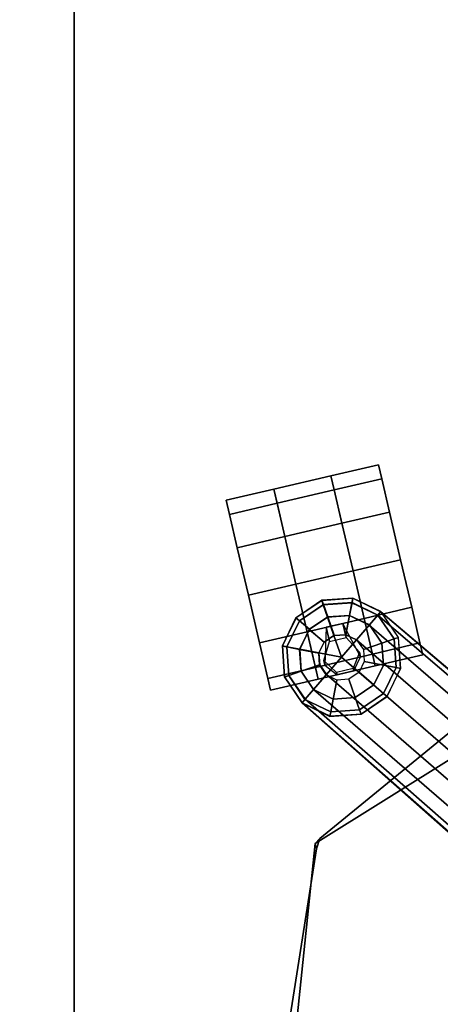
# Model space of a CAD drawing. Extents: x 439 to 545, y -63 to 43.
# Drawn here: x 470 to 476, y -2 to 11 of the extents above; entities that cross this region are included whole.
import ezdxf

# ---------------------------------------------------------------- set-up
doc = ezdxf.new("R2010")
doc.units = 0
doc.header["$LTSCALE"] = 96
doc.header["$MEASUREMENT"] = 0
for name, color, linetype in [('AFUCH-3-BSPT_3D', 7, 'Continuous'), ('AFUCH-3-CTBK_3D', 7, 'Continuous'), ('AFUCH-3-STLT_3D', 7, 'Continuous'), ('AFUWK-3-EDLM_3D', 7, 'Continuous'), ('AFUWK-3-TPLM_3D', 7, 'Continuous'), ('MAIN_T2U-WKSF', 7, 'Continuous'), ('MAIN_TSG-SEATING', 7, 'Continuous')]:
    doc.layers.add(name, color=color, linetype=linetype)

# ---------------------------------------------------------------- blocks, each defined once
blk = doc.blocks.new('RTWS2460GY')
at = {"layer": 'AFUWK-3-EDLM_3D', "color": 42, "linetype": 'Continuous'}
for points, invisible_edges in [([(0, -24, 27.75), (28.84, -1.453, 27.75), (0, -0.625, 27.75)], 3), ([(0, -24, 27.75), (29.401, -1.678, 27.75), (28.84, -1.453, 27.75)], 13), ([(0, -24, 27.75), (30, -1.755, 27.75), (29.401, -1.678, 27.75)], 13), ([(0, -24, 27.75), (60, -24, 27.75), (30, -1.755, 27.75)], 14), ([(60, -24, 29), (0, -24, 27.75), (0, -24, 29)], 1), ([(60, -24, 29), (60, -24, 27.75), (0, -24, 27.75)], 12)]:
    blk.add_3dface(points, dxfattribs=dict(at, invisible_edges=invisible_edges))
at = {"layer": 'AFUWK-3-TPLM_3D', "color": 42, "linetype": 'Continuous'}
for points, invisible_edges in [([(28.84, -1.453, 29), (0, -24, 29), (0, -0.625, 29)], 13), ([(28.84, -1.453, 29), (29.401, -1.678, 29), (0, -24, 29)], 14), ([(30, -1.755, 29), (0, -24, 29), (29.401, -1.678, 29)], 3), ([(30, -1.755, 29), (60, -24, 29), (0, -24, 29)], 13)]:
    blk.add_3dface(points, dxfattribs=dict(at, invisible_edges=invisible_edges))
blk = doc.blocks.new('CD6124')
at = {"layer": 'AFUCH-3-BSPT_3D', "color": 202, "linetype": 'Continuous'}
for points in [[(-1.828, -0.261, 7.803), (-1.848, -0.24, 7.013), (-10.869, -6.944, 4.186), (-10.869, -6.945, 4.324)], [(-1.828, -0.261, 7.803), (-10.869, -6.945, 4.324), (-10.834, -6.992, 4.769), (-1.799, -0.336, 8.133)], [(-1.799, -0.336, 8.133), (-10.834, -6.992, 4.769), (-10.736, -7.127, 5.213), (-1.711, -0.57, 8.611)], [(-1.711, -0.57, 8.611), (-10.736, -7.127, 5.213), (-10.589, -7.329, 5.499), (-1.628, -0.813, 8.834)], [(-1.628, -0.813, 8.834), (-10.589, -7.329, 5.499), (-10.416, -7.568, 5.598), (-1.564, -1.137, 8.894)], [(-10.416, -7.568, 5.598), (-10.243, -7.806, 5.499), (-1.277, -1.297, 8.834), (-1.564, -1.137, 8.894)], [(-10.243, -7.806, 5.499), (-10.096, -8.008, 5.213), (-1.071, -1.451, 8.611), (-1.277, -1.297, 8.834)], [(-10.096, -8.008, 5.213), (-9.998, -8.143, 4.769), (-0.875, -1.607, 8.133), (-1.071, -1.451, 8.611)], [(-9.998, -8.143, 4.769), (-9.963, -8.191, 4.324), (-0.813, -1.658, 7.803), (-0.875, -1.607, 8.133)], [(-9.963, -8.192, 4.186), (-0.799, -1.684, 7.013), (-0.813, -1.658, 7.803), (-9.963, -8.191, 4.324)], [(-10.498, -6.8, 2.988), (-10.87, -6.943, 2.988), (-10.836, -6.99, 2.902), (-10.492, -6.858, 2.902)], [(-10.498, -6.8, 2.988), (-10.87, -6.943, 2.988), (-10.869, -6.945, 4.324), (-10.497, -6.802, 4.324)], [(-10.105, -6.862, 2.988), (-10.498, -6.8, 2.988), (-10.497, -6.802, 4.324), (-10.103, -6.864, 4.324)], [(-10.105, -6.862, 2.988), (-10.498, -6.8, 2.988), (-10.492, -6.858, 2.902), (-10.128, -6.916, 2.902)], [(-10.492, -6.858, 2.902), (-10.836, -6.99, 2.902), (-10.738, -7.125, 2.809), (-10.475, -7.024, 2.809)], [(-10.128, -6.916, 2.902), (-10.492, -6.858, 2.902), (-10.475, -7.024, 2.809), (-10.196, -7.068, 2.809)], [(-9.842, -7.147, 2.902), (-10.128, -6.916, 2.902), (-10.196, -7.068, 2.809), (-9.977, -7.246, 2.809)], [(-9.795, -7.113, 2.988), (-10.105, -6.862, 2.988), (-10.128, -6.916, 2.902), (-9.842, -7.147, 2.902)], [(-9.795, -7.113, 2.988), (-10.105, -6.862, 2.988), (-10.103, -6.864, 4.324), (-9.793, -7.115, 4.324)], [(-10.87, -6.943, 2.988), (-11.121, -7.252, 2.988), (-11.12, -7.255, 4.324), (-10.869, -6.945, 4.324)], [(-10.836, -6.99, 2.902), (-10.87, -6.943, 2.988), (-11.121, -7.252, 2.988), (-11.068, -7.276, 2.902)], [(-10.834, -6.992, 4.769), (-10.869, -6.945, 4.324), (-11.12, -7.255, 4.324), (-11.066, -7.278, 4.769)], [(-10.738, -7.125, 2.809), (-10.836, -6.99, 2.902), (-11.068, -7.276, 2.902), (-10.915, -7.344, 2.809)], [(-10.736, -7.127, 5.213), (-10.834, -6.992, 4.769), (-11.066, -7.278, 4.769), (-10.913, -7.346, 5.213)], [(-10.475, -7.024, 2.809), (-10.738, -7.125, 2.809), (-10.591, -7.327, 2.805), (-10.448, -7.272, 2.805)], [(-10.196, -7.068, 2.809), (-10.475, -7.024, 2.809), (-10.448, -7.272, 2.805), (-10.298, -7.296, 2.805)], [(-10.591, -7.327, 2.805), (-10.738, -7.125, 2.809), (-10.915, -7.344, 2.809), (-10.687, -7.446, 2.805)], [(-10.589, -7.329, 5.499), (-10.736, -7.127, 5.213), (-10.913, -7.346, 5.213), (-10.685, -7.448, 5.499)], [(-9.977, -7.246, 2.809), (-10.196, -7.068, 2.809), (-10.298, -7.296, 2.805), (-10.179, -7.392, 2.805)], [(-9.873, -7.513, 2.809), (-9.707, -7.496, 2.902), (-9.842, -7.147, 2.902), (-9.977, -7.246, 2.809)], [(-9.707, -7.496, 2.902), (-9.649, -7.489, 2.988), (-9.795, -7.113, 2.988), (-9.842, -7.147, 2.902)], [(-9.65, -7.487, 4.324), (-9.649, -7.489, 2.988), (-9.795, -7.113, 2.988), (-9.793, -7.115, 4.324)], [(-11.121, -7.252, 2.988), (-11.183, -7.646, 2.988), (-11.182, -7.648, 4.324), (-11.12, -7.255, 4.324)], [(-11.068, -7.276, 2.902), (-11.121, -7.252, 2.988), (-11.183, -7.646, 2.988), (-11.125, -7.64, 2.902)], [(-11.066, -7.278, 4.769), (-11.12, -7.255, 4.324), (-11.182, -7.648, 4.324), (-11.124, -7.642, 4.769)], [(-10.915, -7.344, 2.809), (-11.068, -7.276, 2.902), (-11.125, -7.64, 2.902), (-10.959, -7.622, 2.809)], [(-10.913, -7.346, 5.213), (-11.066, -7.278, 4.769), (-11.124, -7.642, 4.769), (-10.958, -7.625, 5.213)], [(-10.121, -7.539, 2.805), (-9.873, -7.513, 2.809), (-9.977, -7.246, 2.809), (-10.179, -7.392, 2.805)], [(-10.687, -7.446, 2.805), (-10.915, -7.344, 2.809), (-10.959, -7.622, 2.809), (-10.711, -7.596, 2.805)], [(-10.685, -7.448, 5.499), (-10.913, -7.346, 5.213), (-10.958, -7.625, 5.213), (-10.709, -7.599, 5.499)], [(-10.416, -7.568, 5.598), (-10.589, -7.329, 5.499), (-10.685, -7.448, 5.499), (-10.709, -7.599, 5.499)], [(-10.145, -7.69, 2.805), (-9.917, -7.791, 2.809), (-9.873, -7.513, 2.809), (-10.121, -7.539, 2.805)], [(-9.917, -7.791, 2.809), (-9.765, -7.859, 2.902), (-9.707, -7.496, 2.902), (-9.873, -7.513, 2.809)], [(-9.765, -7.859, 2.902), (-9.711, -7.883, 2.988), (-9.649, -7.489, 2.988), (-9.707, -7.496, 2.902)], [(-9.713, -7.881, 4.324), (-9.711, -7.883, 2.988), (-9.649, -7.489, 2.988), (-9.65, -7.487, 4.324)], [(-11.125, -7.64, 2.902), (-11.183, -7.646, 2.988), (-11.041, -8.018, 2.988), (-10.993, -7.984, 2.902)], [(-11.183, -7.646, 2.988), (-11.041, -8.018, 2.988), (-11.039, -8.02, 4.324), (-11.182, -7.648, 4.324)], [(-11.124, -7.642, 4.769), (-11.182, -7.648, 4.324), (-11.039, -8.02, 4.324), (-10.992, -7.986, 4.769)], [(-10.959, -7.622, 2.809), (-11.125, -7.64, 2.902), (-10.993, -7.984, 2.902), (-10.858, -7.886, 2.809)], [(-10.958, -7.625, 5.213), (-11.124, -7.642, 4.769), (-10.992, -7.986, 4.769), (-10.857, -7.888, 5.213)], [(-10.711, -7.596, 2.805), (-10.959, -7.622, 2.809), (-10.858, -7.886, 2.809), (-10.656, -7.739, 2.805)], [(-10.709, -7.599, 5.499), (-10.958, -7.625, 5.213), (-10.857, -7.888, 5.213), (-10.654, -7.741, 5.499)], [(-10.416, -7.568, 5.598), (-10.709, -7.599, 5.499), (-10.654, -7.741, 5.499), (-10.536, -7.837, 5.499)], [(-10.385, -7.861, 5.499), (-10.243, -7.806, 5.499), (-10.416, -7.568, 5.598), (-10.536, -7.837, 5.499)], [(-10.241, -7.808, 2.805), (-10.094, -8.01, 2.809), (-9.917, -7.791, 2.809), (-10.145, -7.69, 2.805)], [(-10.858, -7.886, 2.809), (-10.636, -8.067, 2.809), (-10.534, -7.839, 2.805), (-10.656, -7.739, 2.805)], [(-10.857, -7.888, 5.213), (-10.638, -8.065, 5.213), (-10.536, -7.837, 5.499), (-10.654, -7.741, 5.499)], [(-10.359, -8.109, 5.213), (-10.096, -8.008, 5.213), (-10.243, -7.806, 5.499), (-10.385, -7.861, 5.499)], [(-10.358, -8.111, 2.809), (-10.094, -8.01, 2.809), (-10.241, -7.808, 2.805), (-10.384, -7.863, 2.805)], [(-10.094, -8.01, 2.809), (-9.996, -8.145, 2.902), (-9.765, -7.859, 2.902), (-9.917, -7.791, 2.809)], [(-10.993, -7.984, 2.902), (-10.704, -8.22, 2.902), (-10.636, -8.067, 2.809), (-10.858, -7.886, 2.809)], [(-10.992, -7.986, 4.769), (-10.705, -8.218, 4.769), (-10.638, -8.065, 5.213), (-10.857, -7.888, 5.213)], [(-10.638, -8.065, 5.213), (-10.359, -8.109, 5.213), (-10.385, -7.861, 5.499), (-10.536, -7.837, 5.499)], [(-10.636, -8.067, 2.809), (-10.358, -8.111, 2.809), (-10.384, -7.863, 2.805), (-10.534, -7.839, 2.805)], [(-9.996, -8.145, 2.902), (-9.962, -8.193, 2.988), (-9.711, -7.883, 2.988), (-9.765, -7.859, 2.902)], [(-9.963, -8.191, 4.324), (-9.962, -8.193, 2.988), (-9.711, -7.883, 2.988), (-9.713, -7.881, 4.324)], [(-11.041, -8.018, 2.988), (-10.728, -8.273, 2.988), (-10.704, -8.22, 2.902), (-10.993, -7.984, 2.902)], [(-11.039, -8.02, 4.324), (-11.041, -8.018, 2.988), (-10.728, -8.273, 2.988), (-10.729, -8.271, 4.324)], [(-11.039, -8.02, 4.324), (-10.729, -8.271, 4.324), (-10.705, -8.218, 4.769), (-10.992, -7.986, 4.769)], [(-10.705, -8.218, 4.769), (-10.342, -8.275, 4.769), (-10.359, -8.109, 5.213), (-10.638, -8.065, 5.213)], [(-10.704, -8.22, 2.902), (-10.34, -8.277, 2.902), (-10.358, -8.111, 2.809), (-10.636, -8.067, 2.809)], [(-10.342, -8.275, 4.769), (-9.998, -8.143, 4.769), (-10.096, -8.008, 5.213), (-10.359, -8.109, 5.213)], [(-10.34, -8.277, 2.902), (-9.996, -8.145, 2.902), (-10.094, -8.01, 2.809), (-10.358, -8.111, 2.809)], [(-10.336, -8.334, 4.324), (-9.963, -8.191, 4.324), (-9.998, -8.143, 4.769), (-10.342, -8.275, 4.769)], [(-10.334, -8.336, 2.988), (-9.962, -8.193, 2.988), (-9.996, -8.145, 2.902), (-10.34, -8.277, 2.902)], [(-10.336, -8.334, 4.324), (-10.334, -8.336, 2.988), (-9.962, -8.193, 2.988), (-9.963, -8.191, 4.324)], [(-10.729, -8.271, 4.324), (-10.336, -8.334, 4.324), (-10.342, -8.275, 4.769), (-10.705, -8.218, 4.769)], [(-10.729, -8.271, 4.324), (-10.728, -8.273, 2.988), (-10.334, -8.336, 2.988), (-10.336, -8.334, 4.324)], [(-10.728, -8.273, 2.988), (-10.334, -8.336, 2.988), (-10.34, -8.277, 2.902), (-10.704, -8.22, 2.902)]]:
    blk.add_3dface(points, dxfattribs=at)
at = {"layer": 'AFUCH-3-CTBK_3D', "color": 132, "linetype": 'Continuous'}
for points in [[(-12.523, -6.547, 0.688), (-12.523, -7.172, 0.688), (-12.71, -7.172, 1.312), (-12.71, -6.547, 1.312)], [(-12.71, -6.547, 1.312), (-12.71, -7.172, 1.312), (-12.523, -7.172, 1.937), (-12.523, -6.547, 1.937)], [(-12.085, -6.547, 0.219), (-12.085, -7.172, 0.219), (-12.523, -7.172, 0.688), (-12.523, -6.547, 0.688)], [(-12.523, -6.547, 1.937), (-12.523, -7.172, 1.937), (-12.085, -7.172, 2.406), (-12.085, -6.547, 2.406)], [(-11.46, -6.547, 0.063), (-11.46, -7.172, 0.063), (-12.085, -7.172, 0.219), (-12.085, -6.547, 0.219)], [(-12.085, -6.547, 2.406), (-12.085, -7.172, 2.406), (-11.46, -7.172, 2.563), (-11.46, -6.547, 2.563)], [(-10.835, -6.547, 0.219), (-10.835, -7.172, 0.219), (-11.46, -7.172, 0.063), (-11.46, -6.547, 0.063)], [(-11.46, -6.547, 2.563), (-11.46, -7.172, 2.563), (-10.835, -7.172, 2.406), (-10.835, -6.547, 2.406)], [(-10.366, -6.547, 0.688), (-10.366, -7.172, 0.688), (-10.835, -7.172, 0.219), (-10.835, -6.547, 0.219)], [(-10.835, -6.547, 2.406), (-10.835, -7.172, 2.406), (-10.366, -7.172, 1.937), (-10.366, -6.547, 1.937)], [(-10.366, -6.547, 1.937), (-10.366, -7.172, 1.937), (-10.21, -7.172, 1.312), (-10.21, -6.547, 1.312)], [(-10.21, -6.547, 1.312), (-10.21, -7.172, 1.312), (-10.366, -7.172, 0.688), (-10.366, -6.547, 0.688)], [(-10.21, -7.172, 1.312), (-10.21, -7.922, 1.312), (-12.71, -7.922, 1.312), (-12.71, -7.172, 1.312)], [(-12.71, -7.172, 1.312), (-12.71, -7.922, 1.312), (-12.523, -7.922, 1.937), (-12.523, -7.172, 1.937)], [(-12.523, -7.172, 1.937), (-12.523, -7.922, 1.937), (-12.085, -7.922, 2.406), (-12.085, -7.172, 2.406)], [(-12.085, -7.172, 2.406), (-12.085, -7.922, 2.406), (-11.46, -7.922, 2.563), (-11.46, -7.172, 2.563)], [(-11.46, -7.172, 2.563), (-11.46, -7.922, 2.563), (-10.835, -7.922, 2.406), (-10.835, -7.172, 2.406)], [(-10.835, -7.172, 2.406), (-10.835, -7.922, 2.406), (-10.366, -7.922, 1.937), (-10.366, -7.172, 1.937)], [(-10.366, -7.172, 1.937), (-10.366, -7.922, 1.937), (-10.21, -7.922, 1.312), (-10.21, -7.172, 1.312)], [(-10.835, -7.453, 2.406), (-10.648, -7.453, 2.844), (-10.429, -7.328, 2.844), (-10.366, -7.328, 1.937)], [(-10.366, -7.328, 1.937), (-10.429, -7.328, 2.844), (-10.241, -7.453, 2.844), (-10.21, -7.453, 1.312)], [(-10.835, -7.672, 2.406), (-10.648, -7.672, 2.844), (-10.648, -7.453, 2.844), (-10.835, -7.453, 2.406)], [(-10.21, -7.453, 1.312), (-10.241, -7.453, 2.844), (-10.241, -7.672, 2.844), (-10.21, -7.672, 1.312)], [(-10.366, -7.797, 1.937), (-10.429, -7.797, 2.844), (-10.648, -7.672, 2.844), (-10.835, -7.672, 2.406)], [(-10.21, -7.672, 1.312), (-10.241, -7.672, 2.844), (-10.429, -7.797, 2.844), (-10.366, -7.797, 1.937)], [(-12.523, -7.922, 0.688), (-12.523, -8.547, 0.688), (-12.71, -8.547, 1.312), (-12.71, -7.922, 1.312)], [(-12.71, -7.922, 1.312), (-12.71, -8.547, 1.312), (-12.523, -8.547, 1.937), (-12.523, -7.922, 1.937)], [(-12.085, -7.922, 0.219), (-12.085, -8.547, 0.219), (-12.523, -8.547, 0.688), (-12.523, -7.922, 0.688)], [(-12.523, -7.922, 1.937), (-12.523, -8.547, 1.937), (-12.085, -8.547, 2.406), (-12.085, -7.922, 2.406)], [(-11.46, -7.922, 0.063), (-11.46, -8.547, 0.063), (-12.085, -8.547, 0.219), (-12.085, -7.922, 0.219)], [(-12.085, -7.922, 2.406), (-12.085, -8.547, 2.406), (-11.46, -8.547, 2.563), (-11.46, -7.922, 2.563)], [(-10.835, -7.922, 0.219), (-10.835, -8.547, 0.219), (-11.46, -8.547, 0.063), (-11.46, -7.922, 0.063)], [(-11.46, -7.922, 2.563), (-11.46, -8.547, 2.563), (-10.835, -8.547, 2.406), (-10.835, -7.922, 2.406)], [(-10.366, -7.922, 0.688), (-10.366, -8.547, 0.688), (-10.835, -8.547, 0.219), (-10.835, -7.922, 0.219)], [(-10.835, -7.922, 2.406), (-10.835, -8.547, 2.406), (-10.366, -8.547, 1.937), (-10.366, -7.922, 1.937)], [(-10.366, -7.922, 1.937), (-10.366, -8.547, 1.937), (-10.21, -8.547, 1.312), (-10.21, -7.922, 1.312)], [(-10.21, -7.922, 1.312), (-10.21, -8.547, 1.312), (-10.366, -8.547, 0.688), (-10.366, -7.922, 0.688)]]:
    blk.add_3dface(points, dxfattribs=at)
for points, invisible_edges in [([(-11.46, -6.547, 0.063), (-12.71, -6.547, 1.312), (-12.523, -6.547, 1.937), (-10.835, -6.547, 0.219)], 5), ([(-12.085, -6.547, 0.219), (-12.523, -6.547, 0.688), (-12.71, -6.547, 1.312), (-11.46, -6.547, 0.063)], 4), ([(-10.835, -6.547, 0.219), (-12.523, -6.547, 1.937), (-12.085, -6.547, 2.406), (-10.366, -6.547, 0.688)], 5), ([(-10.366, -6.547, 0.688), (-12.085, -6.547, 2.406), (-11.46, -6.547, 2.563), (-10.21, -6.547, 1.312)], 5), ([(-10.21, -6.547, 1.312), (-11.46, -6.547, 2.563), (-10.835, -6.547, 2.406), (-10.366, -6.547, 1.937)], 1), ([(-12.71, -7.172, 1.312), (-11.46, -7.172, 0.063), (-10.835, -7.172, 0.219), (-12.523, -7.172, 1.937)], 5), ([(-12.523, -7.172, 0.688), (-12.085, -7.172, 0.219), (-11.46, -7.172, 0.063), (-12.71, -7.172, 1.312)], 4), ([(-12.523, -7.172, 1.937), (-10.835, -7.172, 0.219), (-10.366, -7.172, 0.688), (-12.085, -7.172, 2.406)], 5), ([(-12.085, -7.172, 2.406), (-10.366, -7.172, 0.688), (-10.21, -7.172, 1.312), (-11.46, -7.172, 2.563)], 5), ([(-11.46, -7.172, 2.563), (-10.21, -7.172, 1.312), (-10.366, -7.172, 1.937), (-10.835, -7.172, 2.406)], 1), ([(-11.46, -7.922, 0.063), (-12.71, -7.922, 1.312), (-12.523, -7.922, 1.937), (-10.835, -7.922, 0.219)], 5), ([(-12.085, -7.922, 0.219), (-12.523, -7.922, 0.688), (-12.71, -7.922, 1.312), (-11.46, -7.922, 0.063)], 4), ([(-10.835, -7.922, 0.219), (-12.523, -7.922, 1.937), (-12.085, -7.922, 2.406), (-10.366, -7.922, 0.688)], 5), ([(-10.366, -7.922, 0.688), (-12.085, -7.922, 2.406), (-11.46, -7.922, 2.563), (-10.21, -7.922, 1.312)], 5), ([(-10.21, -7.922, 1.312), (-11.46, -7.922, 2.563), (-10.835, -7.922, 2.406), (-10.366, -7.922, 1.937)], 1), ([(-12.71, -8.547, 1.312), (-11.46, -8.547, 0.063), (-10.835, -8.547, 0.219), (-12.523, -8.547, 1.937)], 5), ([(-12.523, -8.547, 0.688), (-12.085, -8.547, 0.219), (-11.46, -8.547, 0.063), (-12.71, -8.547, 1.312)], 4), ([(-12.523, -8.547, 1.937), (-10.835, -8.547, 0.219), (-10.366, -8.547, 0.688), (-12.085, -8.547, 2.406)], 5), ([(-12.085, -8.547, 2.406), (-10.366, -8.547, 0.688), (-10.21, -8.547, 1.312), (-11.46, -8.547, 2.563)], 5), ([(-11.46, -8.547, 2.563), (-10.21, -8.547, 1.312), (-10.366, -8.547, 1.937), (-10.835, -8.547, 2.406)], 1)]:
    blk.add_3dface(points, dxfattribs=dict(at, invisible_edges=invisible_edges))
at = {"layer": 'AFUCH-3-STLT_3D', "color": 132, "linetype": 'Continuous'}
for points, invisible_edges in [([(-8.22, -8.362, 19.341), (-9.18, -6.411, 20.268), (-8.863, -6.408, 20.854)], 12), ([(-8.171, -8.435, 17.924), (-8.863, -6.408, 18.854), (-9.18, -6.411, 19.268)], 12), ([(-8.22, -8.362, 19.007), (-9.18, -6.411, 19.935), (-9.18, -6.411, 20.268)], 12), ([(-8.22, -8.362, 19.341), (-8.22, -8.362, 19.007), (-9.18, -6.411, 20.268)], 2), ([(-8.22, -8.362, 18.674), (-9.18, -6.411, 19.602), (-9.18, -6.411, 19.935)], 12), ([(-8.22, -8.362, 19.007), (-8.22, -8.362, 18.674), (-9.18, -6.411, 19.935)], 2), ([(-8.22, -8.362, 18.341), (-9.18, -6.411, 19.268), (-9.18, -6.411, 19.602)], 12), ([(-8.22, -8.362, 18.674), (-8.22, -8.362, 18.341), (-9.18, -6.411, 19.602)], 2), ([(-8.22, -8.362, 18.341), (-8.171, -8.435, 17.924), (-9.18, -6.411, 19.268)], 2), ([(-5.463, -6.371, 20.376), (-5.491, -9.363, 19.451), (-8.863, -6.408, 20.854)], 2), ([(-8.863, -6.408, 18.854), (-8.171, -8.435, 17.924), (-5.463, -6.371, 18.376)], 2), ([(-5.491, -9.363, 19.451), (-8.171, -8.435, 19.924), (-8.863, -6.408, 20.854)], 12), ([(-8.171, -8.435, 19.924), (-8.22, -8.362, 19.341), (-8.863, -6.408, 20.854)], 2), ([(-8.171, -8.435, 17.924), (-5.491, -9.363, 17.451), (-5.463, -6.371, 18.376)], 12), ([(-8.1, -8.436, 19.315), (-8.22, -8.362, 19.341), (-8.171, -8.435, 19.924)], 12), ([(-8.1, -8.436, 18.981), (-8.22, -8.362, 19.007), (-8.22, -8.362, 19.341)], 12), ([(-8.1, -8.436, 19.315), (-8.1, -8.436, 18.981), (-8.22, -8.362, 19.341)], 2), ([(-8.1, -8.436, 18.648), (-8.22, -8.362, 18.674), (-8.22, -8.362, 19.007)], 12), ([(-8.1, -8.436, 18.981), (-8.1, -8.436, 18.648), (-8.22, -8.362, 19.007)], 2), ([(-8.1, -8.436, 18.315), (-8.22, -8.362, 18.341), (-8.22, -8.362, 18.674)], 12), ([(-8.1, -8.436, 18.648), (-8.1, -8.436, 18.315), (-8.22, -8.362, 18.674)], 2), ([(-8.1, -8.436, 18.315), (-8.171, -8.435, 17.924), (-8.22, -8.362, 18.341)], 2), ([(-5.494, -9.495, 18.839), (-8.1, -8.436, 19.315), (-8.171, -8.435, 19.924)], 12), ([(-5.491, -9.363, 19.451), (-5.494, -9.495, 18.839), (-8.171, -8.435, 19.924)], 2), ([(-5.491, -9.363, 17.451), (-8.171, -8.435, 17.924), (-8.1, -8.436, 18.315)], 12), ([(-5.494, -9.495, 18.506), (-8.1, -8.436, 18.981), (-8.1, -8.436, 19.315)], 12), ([(-5.494, -9.495, 18.839), (-5.494, -9.495, 18.506), (-8.1, -8.436, 19.315)], 2), ([(-5.494, -9.495, 18.173), (-8.1, -8.436, 18.648), (-8.1, -8.436, 18.981)], 12), ([(-5.494, -9.495, 18.506), (-5.494, -9.495, 18.173), (-8.1, -8.436, 18.981)], 2), ([(-5.494, -9.495, 17.839), (-8.1, -8.436, 18.315), (-8.1, -8.436, 18.648)], 12), ([(-5.494, -9.495, 18.173), (-5.494, -9.495, 17.839), (-8.1, -8.436, 18.648)], 2), ([(-5.494, -9.495, 17.839), (-5.491, -9.363, 17.451), (-8.1, -8.436, 18.315)], 2)]:
    blk.add_3dface(points, dxfattribs=dict(at, invisible_edges=invisible_edges))

msp = doc.modelspace()

# ---------------------------------------------------------------- block references
at = {"layer": 'MAIN_T2U-WKSF', "linetype": 'Continuous', "rotation": 90}
msp.add_blockref('RTWS2460GY', (447, -19), dxfattribs=at)
at = {"layer": 'MAIN_TSG-SEATING', "linetype": 'Continuous', "rotation": -76.87065124511719}
msp.add_blockref('CD6124', (484.157, -5.743), dxfattribs=at)

doc.saveas('drawing.dxf')
